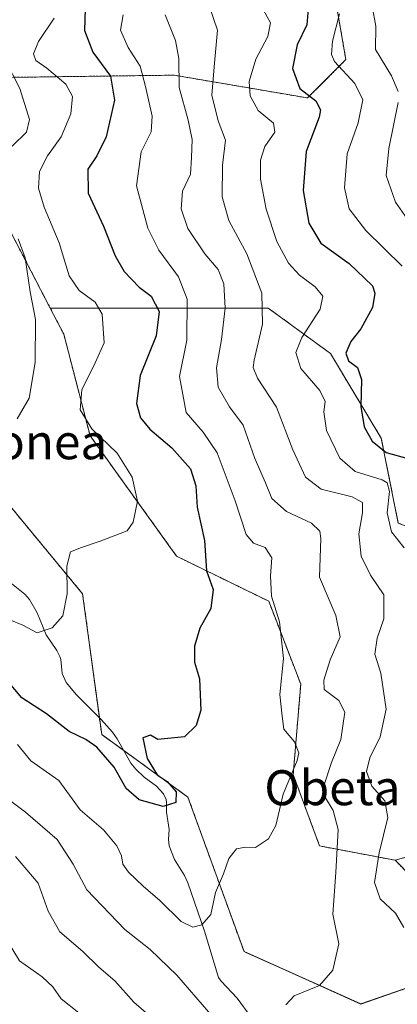
# Model space of a CAD drawing. Units: metres. Extents: x 579782 to 583206, y 4761284 to 4763638.
# Drawn here: x 582429 to 582516, y 4762371 to 4762596 of the extents above; entities that cross this region are included whole.
import ezdxf
from ezdxf.enums import TextEntityAlignment as Align

# ---------------------------------------------------------------- set-up
doc = ezdxf.new("R2010")
doc.units = ezdxf.units.M
doc.header["$MEASUREMENT"] = 0
doc.linetypes.add('TRAZOS', pattern=[0.75, 0.5, -0.25])
for name, color, linetype, lineweight in [('Arbolado forestal', 92, 'TRAZOS', 0), ('Arbolado forestal CxS', 92, 'Continuous', 0), ('Corriente natural lineal', 142, 'Continuous', 13), ('Curva de nivel maestra', 36, 'Continuous', 30), ('Curva de nivel normal', 36, 'Continuous', 0), ('Prado', 92, 'Continuous', 0), ('Prado CxS', 92, 'Continuous', 0), ('Texto cartográfico', 19, 'Continuous', 0)]:
    doc.layers.add(name, color=color, linetype=linetype, lineweight=lineweight)
doc.styles.add('Arial', font='txt', dxfattribs={"height": 0.2})

# ---------------------------------------------------------------- blocks, each defined once
blk = doc.blocks.new('*U158')
at = {"layer": 'Prado CxS', "color": 92, "linetype": 'Continuous', "lineweight": 0}
blk.add_polyline3d([(582397.23, 4762618.62, 354.08), (582409.14, 4762582.8, 358.14), (582425, 4762551.77, 364.95), (582436.15, 4762530.28, 366.56), (582439.25, 4762524.29, 366.82), (582445.27, 4762501.06, 369.18), (582465.06, 4762473.53, 372.19), (582486.14, 4762463.24, 379.36), (582493.46, 4762444.28, 382.26), (582491.73, 4762423.63, 379.95), (582497.76, 4762407.28, 382.61), (582515.05, 4762404.02, 391.65), (582530.45, 4762388.35, 396.39), (582527.01, 4762378.03, 394.61), (582507.22, 4762371.14, 386.55), (582480.48, 4762383.13, 382.91), (582467.64, 4762418.47, 375.55), (582447.92, 4762432.76, 373.26), (582443.55, 4762464.93, 370.44), (582417.02, 4762497.02, 365.06), (582403.26, 4762522.83, 360.2), (582388.25, 4762547.35, 355.84), (582368.2, 4762569.88, 351.98), (582341.66, 4762601.19, 348.26)], dxfattribs=at)
blk = doc.blocks.new('*U169')
at = {"layer": 'Curva de nivel normal', "color": 36, "linetype": 'Continuous', "lineweight": 0}
blk.add_polyline3d([(582502.33, 4762597.54, 405), (582500.72, 4762591.32, 405), (582500.47, 4762588.24, 405), (582501.17, 4762586.67, 405), (582505.84, 4762581.61, 405), (582507.66, 4762577.87, 405), (582506.56, 4762572.67, 405), (582504.07, 4762565.52, 405), (582503.46, 4762557.79, 405), (582504.52, 4762553, 405), (582508.35, 4762548, 405), (582516.62, 4762539.86, 405)], dxfattribs=at)
blk = doc.blocks.new('*U181')
at = {"layer": 'Curva de nivel normal', "color": 36, "linetype": 'Continuous', "lineweight": 0}
for points in [[(582509.82, 4762599.34, 410), (582510.6, 4762594.76, 410), (582510.55, 4762589.38, 410), (582514.19, 4762583.4, 410), (582515.73, 4762579.8, 410)], [(582515.74, 4762577.3, 410), (582513.57, 4762566.8, 410), (582513, 4762560.56, 410), (582515.14, 4762554.5, 410), (582520.49, 4762546.9, 410)]]:
    blk.add_polyline3d(points, dxfattribs=at)
blk = doc.blocks.new('*U195')
at = {"layer": 'Curva de nivel maestra', "color": 36, "linetype": 'Continuous', "lineweight": 30}
blk.add_polyline3d([(582495.15, 4762598.71, 400), (582494.84, 4762595.08, 400), (582492.64, 4762590.5, 400), (582491.55, 4762585.1, 400), (582493.26, 4762580.48, 400), (582496.89, 4762577.64, 400), (582497.97, 4762575.59, 400), (582497.7, 4762573.97, 400), (582494.68, 4762566.1, 400), (582494, 4762557.18, 400), (582495.34, 4762549.71, 400), (582498.06, 4762545.13, 400), (582504.52, 4762540.49, 400), (582509.84, 4762535.34, 400), (582510.41, 4762533.69, 400), (582509.88, 4762530.39, 400), (582507.22, 4762525.55, 400), (582504.92, 4762522.64, 400), (582503.74, 4762519.94, 400), (582504.36, 4762518.21, 400), (582506.43, 4762516.67, 400), (582507.34, 4762513.98, 400), (582507.23, 4762507.81, 400), (582508, 4762503.16, 400), (582509.77, 4762499.87, 400), (582513, 4762497.26, 400), (582517.93, 4762495.88, 400)], dxfattribs=at)
blk = doc.blocks.new('*U200')
at = {"layer": 'Curva de nivel maestra', "color": 36, "linetype": 'Continuous', "lineweight": 30}
blk.add_polyline3d([(582444.15, 4762598.71, 375), (582443.97, 4762593.79, 375), (582445.91, 4762588.82, 375), (582449.96, 4762583.32, 375), (582450.88, 4762577.86, 375), (582448.91, 4762569.47, 375), (582446.84, 4762565.13, 375), (582444.75, 4762562.07, 375), (582444.84, 4762556.58, 375), (582448.31, 4762549, 375), (582451, 4762542.26, 375), (582453.07, 4762538.64, 375), (582456.49, 4762535.08, 375), (582459.21, 4762533.02, 375), (582461.03, 4762529.52, 375), (582460.36, 4762523.94, 375), (582456.7, 4762514.85, 375), (582455.9, 4762508.48, 375), (582456.76, 4762505.15, 375), (582458.92, 4762502.57, 375), (582464, 4762498.33, 375), (582468.27, 4762493.5, 375), (582469.42, 4762489.65, 375), (582469.76, 4762484.77, 375), (582471.45, 4762477.16, 375), (582471.86, 4762470.2, 375), (582473.4, 4762465.96, 375), (582472.89, 4762461.6, 375), (582470.34, 4762457.09, 375), (582469.14, 4762452.99, 375), (582469.18, 4762449.28, 375), (582470.28, 4762445.48, 375), (582470.62, 4762438.34, 375), (582469.5, 4762434.82, 375), (582466.83, 4762432.22, 375), (582460.76, 4762431.64, 375), (582459.05, 4762432.63, 375), (582457.35, 4762432.02, 375), (582458.29, 4762427.32, 375), (582460.61, 4762423.54, 375), (582462.87, 4762422, 375), (582464.99, 4762419.7, 375), (582464.85, 4762417.24, 375), (582461.98, 4762416.33, 375), (582456.48, 4762417.84, 375), (582453.54, 4762420.43, 375), (582450.75, 4762425.31, 375), (582446.84, 4762429.84, 375), (582444.32, 4762431.62, 375), (582440.45, 4762433.44, 375), (582435.26, 4762437.49, 375), (582429.61, 4762441.18, 375), (582426.47, 4762444.97, 375)], dxfattribs=at)

msp = doc.modelspace()

# ---------------------------------------------------------------- linework, layer by layer
at = {"layer": 'Arbolado forestal', "color": 92, "linetype": 'TRAZOS', "lineweight": 0}
for points in [[(582409.14, 4762582.8, 358.14), (582464.46, 4762583.54, 384.25), (582495.02, 4762578.33, 399.69), (582503.78, 4762587.1, 406.36), (582499.55, 4762611.43, 404.14), (582491.94, 4762649.4, 404.29), (582490.88, 4762673.13, 399.54), (582504.06, 4762691.64, 401.53), (582508.32, 4762695.4, 403.75), (582523.57, 4762705.83, 409.88), (582529.31, 4762705.01, 411.01), (582535.62, 4762704.11, 414.3)], [(582515.05, 4762404.02, 391.65), (582530.45, 4762388.35, 396.39), (582527.01, 4762378.03, 394.61), (582507.22, 4762371.15, 386.55), (582480.48, 4762383.13, 382.91), (582467.64, 4762418.47, 375.55), (582452.99, 4762429.09, 373.68), (582447.92, 4762432.76, 373.26), (582447.41, 4762436.54, 372.67), (582443.55, 4762464.93, 370.44), (582417.02, 4762497.02, 365.06), (582403.26, 4762522.83, 360.2), (582388.25, 4762547.35, 355.84), (582373.63, 4762563.78, 351.92), (582368.2, 4762569.88, 351.98), (582357.9, 4762582.03, 351.32), (582341.65, 4762601.19, 348.26), (582325.45, 4762632.7, 343.72), (582307.62, 4762649.05, 341.74), (582301.27, 4762650.91, 340.87), (582292.99, 4762653.35, 340.29), (582272.17, 4762676.33, 336.56), (582268.04, 4762680.88, 336.02), (582248.9, 4762688.89, 333.58)], [(582409.14, 4762582.8, 358.14), (582425, 4762551.77, 364.95), (582436.15, 4762530.28, 366.56)], [(582515.05, 4762404.02, 391.65), (582497.76, 4762407.28, 382.61), (582491.73, 4762423.63, 379.95), (582493.45, 4762444.28, 382.26), (582486.14, 4762463.24, 379.36), (582465.06, 4762473.53, 372.19), (582445.27, 4762501.06, 369.18), (582439.25, 4762524.29, 366.82), (582436.15, 4762530.28, 366.56)], [(582436.15, 4762530.28, 366.56), (582458.81, 4762530.28, 374.08), (582485.99, 4762530.28, 390.35), (582500.23, 4762519.92, 397.98), (582511.88, 4762500.5, 400.94), (582515.77, 4762481.09, 396.25), (582526.12, 4762477.2, 399.85), (582548.13, 4762490.15, 411.49), (582574.02, 4762494.03, 428.88), (582597.32, 4762505.68, 443.91), (582615.44, 4762468.14, 445.08), (582625.79, 4762435.78, 445.18), (582610.26, 4762428.02, 439.16), (582589.55, 4762416.37, 431.59), (582559.78, 4762416.37, 415.82), (582515.05, 4762404.02, 391.65)], [(582436.15, 4762530.28, 366.56), (582458.81, 4762530.28, 374.08), (582485.99, 4762530.28, 390.35), (582500.23, 4762519.92, 397.98), (582511.88, 4762500.5, 400.94), (582515.77, 4762481.09, 396.25), (582526.12, 4762477.2, 399.85), (582548.13, 4762490.15, 411.49), (582574.02, 4762494.03, 428.88), (582597.32, 4762505.68, 443.91), (582615.44, 4762468.14, 445.08), (582625.79, 4762435.78, 445.18), (582610.26, 4762428.02, 439.16), (582589.55, 4762416.37, 431.59), (582559.78, 4762416.37, 415.82), (582515.05, 4762404.02, 391.65)]]:
    msp.add_polyline3d(points, dxfattribs=at)
at = {"layer": 'Arbolado forestal CxS', "color": 92, "linetype": 'Continuous', "lineweight": 0}
for points in [[(582499.55, 4762611.43, 404.14), (582503.78, 4762587.1, 406.36), (582495.02, 4762578.33, 399.69), (582464.47, 4762583.54, 384.25), (582409.14, 4762582.8, 358.14), (582397.23, 4762618.62, 354.08)], [(582515.77, 4762481.09, 396.25), (582511.88, 4762500.5, 400.94), (582500.23, 4762519.92, 397.98), (582485.99, 4762530.28, 390.35), (582458.81, 4762530.28, 374.08), (582436.15, 4762530.28, 366.56), (582425, 4762551.77, 364.95), (582409.14, 4762582.8, 358.14), (582464.47, 4762583.54, 384.25), (582495.02, 4762578.33, 399.69), (582503.78, 4762587.1, 406.36), (582499.55, 4762611.43, 404.14)], [(582341.65, 4762601.19, 348.26), (582368.2, 4762569.88, 351.98), (582388.25, 4762547.35, 355.84), (582403.26, 4762522.83, 360.2), (582417.02, 4762497.02, 365.06), (582443.55, 4762464.93, 370.44), (582447.92, 4762432.76, 373.26), (582467.64, 4762418.47, 375.55), (582480.48, 4762383.13, 382.91), (582507.22, 4762371.14, 386.55), (582527.01, 4762378.03, 394.61)], [(582530.45, 4762388.35, 396.39), (582515.05, 4762404.02, 391.65), (582515.05, 4762404.02, 391.65), (582559.78, 4762416.37, 415.82)]]:
    msp.add_polyline3d(points, dxfattribs=at)
msp.add_polyline3d([(582515.05, 4762404.02, 391.65), (582497.76, 4762407.28, 382.61), (582491.73, 4762423.63, 379.95), (582493.46, 4762444.28, 382.26), (582486.14, 4762463.24, 379.36), (582465.06, 4762473.53, 372.19), (582445.27, 4762501.06, 369.18), (582439.25, 4762524.29, 366.82), (582436.15, 4762530.28, 366.56), (582458.81, 4762530.28, 374.08), (582485.99, 4762530.28, 390.35), (582500.23, 4762519.92, 397.98), (582511.88, 4762500.5, 400.94), (582515.77, 4762481.09, 396.25), (582526.12, 4762477.2, 399.85), (582548.13, 4762490.15, 411.49), (582574.02, 4762494.03, 428.88), (582597.32, 4762505.68, 443.91), (582615.44, 4762468.14, 445.08), (582625.79, 4762435.78, 445.18), (582610.26, 4762428.01, 439.16), (582589.55, 4762416.37, 431.59), (582559.78, 4762416.37, 415.82), (582515.05, 4762404.02, 391.65)], close=True, dxfattribs=at)
at = {"layer": 'Corriente natural lineal', "color": 142, "linetype": 'Continuous', "lineweight": 13}
msp.add_polyline3d([(582482.01, 4762368.21, 383.13), (582478.91, 4762372.46, 383.04), (582475.25, 4762376.36, 382.68), (582474.66, 4762377.24, 382.62), (582471.46, 4762387.77, 380.53), (582467.62, 4762398.87, 377.63), (582466.86, 4762400.5, 377.29), (582464.56, 4762404.21, 376.88), (582463.35, 4762407.3, 376.86), (582463.21, 4762408.76, 376.79), (582463.33, 4762411.06, 376.33), (582462.73, 4762414.99, 375.41), (582462.76, 4762417.24, 374.83), (582462.68, 4762417.92, 374.63), (582462.08, 4762419.22, 374.43), (582460.46, 4762420.99, 374.48), (582457.61, 4762423.04, 374.28), (582455.69, 4762424.86, 374.28), (582454.62, 4762426.25, 374.26), (582451.45, 4762431.76, 373.09), (582450.36, 4762433.29, 373), (582447.76, 4762436.19, 372.77), (582442.19, 4762441.81, 372.29), (582439.79, 4762444.69, 371.97), (582438.84, 4762446.72, 371.68), (582438.59, 4762449.93, 371.19), (582438.37, 4762450.62, 371.05), (582437.63, 4762452, 370.73), (582435.19, 4762455.55, 370.01), (582433.12, 4762460.56, 368.61), (582431.4, 4762463.62, 367.19), (582430.31, 4762464.89, 367.19), (582426.87, 4762467.61, 366.3)], dxfattribs=at)
at = {"layer": 'Curva de nivel normal', "color": 36, "linetype": 'Continuous', "lineweight": 0}
for points in [[(582471.58, 4762602.14, 390), (582474.4, 4762593.86, 390), (582473.64, 4762585.47, 390), (582473.15, 4762578.93, 390), (582474.55, 4762573.08, 390), (582476.22, 4762568.67, 390), (582475.52, 4762562.95, 390), (582475.5, 4762555.73, 390), (582476.99, 4762550.32, 390), (582481.12, 4762542.66, 390), (582484.52, 4762533.72, 390), (582484.68, 4762526.59, 390), (582482.82, 4762518.39, 390), (582482.6, 4762516.71, 390), (582483.54, 4762514.23, 390), (582487.87, 4762507.62, 390), (582491.64, 4762497.89, 390), (582494.58, 4762491.6, 390), (582498.09, 4762488.9, 390), (582505.25, 4762487.15, 390), (582507.56, 4762485.8, 390), (582507.57, 4762483.47, 390), (582506.76, 4762478.66, 390), (582507.3, 4762473.53, 390), (582509.4, 4762469.21, 390), (582512.46, 4762464.69, 390), (582512.47, 4762459.24, 390), (582510.95, 4762454.79, 390), (582510.39, 4762451.11, 390), (582511.76, 4762446.79, 390), (582512.99, 4762438.56, 390), (582511.66, 4762432.21, 390), (582509.26, 4762427.42, 390), (582508.5, 4762424.3, 390), (582509.73, 4762420.98, 390), (582512.7, 4762417.64, 390), (582513.4, 4762413.78, 390), (582511.36, 4762405.71, 390), (582510.34, 4762398.9, 390), (582511.6, 4762395.16, 390), (582515.11, 4762391.92, 390), (582517.07, 4762388.62, 390)], [(582484.54, 4762599.11, 395), (582486.56, 4762595.51, 395), (582485.93, 4762592.4, 395), (582483.15, 4762587.22, 395), (582481.69, 4762582.13, 395), (582481.88, 4762578.82, 395), (582483.69, 4762575.44, 395), (582487.25, 4762572.59, 395), (582487.55, 4762570.54, 395), (582485.24, 4762567.22, 395), (582484.24, 4762564.12, 395), (582484.27, 4762559.75, 395), (582485.52, 4762552.87, 395), (582488.02, 4762545.5, 395), (582490.64, 4762540.52, 395), (582493.17, 4762537.81, 395), (582496.72, 4762535.15, 395), (582498.52, 4762533.03, 395), (582497.93, 4762530.06, 395), (582493.7, 4762523.53, 395), (582492.3, 4762520.14, 395), (582493.47, 4762516.49, 395), (582497.8, 4762511.42, 395), (582499.06, 4762508.91, 395), (582498.74, 4762506.56, 395), (582499.35, 4762502.25, 395), (582502.41, 4762495.98, 395), (582505.88, 4762492.92, 395), (582512.11, 4762490.97, 395), (582513.23, 4762490.29, 395), (582513.73, 4762488.36, 395), (582513.26, 4762483.46, 395), (582514.19, 4762479.13, 395), (582517.08, 4762475.49, 395)], [(582426.89, 4762458.98, 370), (582429.87, 4762457.77, 370), (582433.13, 4762456.04, 370), (582436.55, 4762457.2, 370), (582439.01, 4762459.93, 370), (582440.03, 4762464.93, 370), (582439.95, 4762471.23, 370), (582440.78, 4762474.54, 370), (582443.29, 4762475.57, 370), (582447.58, 4762476.97, 370), (582453.77, 4762479.31, 370), (582455.08, 4762481.31, 370), (582456.1, 4762486.16, 370), (582454.92, 4762491.58, 370), (582451.43, 4762497.07, 370), (582445.67, 4762502.7, 370), (582442.98, 4762507, 370), (582443.36, 4762511.59, 370), (582446.46, 4762517.78, 370), (582448.47, 4762522.3, 370), (582448, 4762528.9, 370), (582446.44, 4762531.66, 370), (582442.73, 4762534.29, 370), (582440.44, 4762537.69, 370), (582438.2, 4762545.17, 370), (582434.74, 4762553.32, 370), (582433.44, 4762557.67, 370), (582433.66, 4762561.48, 370), (582435.54, 4762565.12, 370), (582438.68, 4762569.43, 370), (582440.83, 4762574.68, 370), (582441.27, 4762578.66, 370), (582439.74, 4762581.45, 370), (582435.36, 4762585.14, 370), (582432.88, 4762586.9, 370), (582432.29, 4762588.43, 370), (582433.47, 4762591.21, 370), (582437.06, 4762596.57, 370)], [(582452.85, 4762597.3, 380), (582452.23, 4762593.85, 380), (582453.96, 4762589.86, 380), (582456.74, 4762585.63, 380), (582457.91, 4762580.96, 380), (582459.43, 4762574.13, 380), (582459.2, 4762570.57, 380), (582456.93, 4762565.99, 380), (582455.87, 4762558.24, 380), (582458.46, 4762548.57, 380), (582461.02, 4762543.55, 380), (582465.49, 4762537.39, 380), (582467.44, 4762532.33, 380), (582467.42, 4762522.96, 380), (582465.71, 4762514.6, 380), (582467.25, 4762506.4, 380), (582471.15, 4762501.93, 380), (582474.34, 4762497.16, 380), (582478.48, 4762486.19, 380), (582480.94, 4762478.51, 380), (582482.62, 4762476.51, 380), (582485.31, 4762475.54, 380), (582486.85, 4762473.14, 380), (582486.57, 4762469.02, 380), (582486.8, 4762464.42, 380), (582488.59, 4762458.55, 380), (582489.52, 4762450.12, 380), (582488.68, 4762441.95, 380), (582489.18, 4762436.99, 380), (582489.57, 4762434, 380), (582492.01, 4762431.08, 380), (582493, 4762428.6, 380), (582492.62, 4762426.84, 380), (582489.43, 4762419.11, 380), (582487.74, 4762411.99, 380), (582486.07, 4762408.9, 380), (582483.07, 4762406.97, 380), (582480.85, 4762406.99, 380), (582478.78, 4762406.62, 380), (582476.97, 4762404.44, 380), (582475.75, 4762400.94, 380), (582473.99, 4762396.66, 380), (582472.86, 4762391.65, 380), (582470.83, 4762389.23, 380), (582468.76, 4762388.68, 380), (582466.08, 4762390, 380), (582461.22, 4762394.83, 380), (582457.41, 4762398.07, 380), (582454.07, 4762401.32, 380), (582452.78, 4762403.12, 380), (582452.46, 4762404.99, 380), (582451.38, 4762407.32, 380), (582448.32, 4762410.96, 380), (582443.02, 4762415.56, 380), (582438.1, 4762422.27, 380), (582431.74, 4762426.73, 380), (582428.66, 4762430.46, 380)], [(582462.44, 4762597.32, 385), (582464.81, 4762591.5, 385), (582465.6, 4762587.36, 385), (582465.65, 4762580.73, 385), (582467.72, 4762573.25, 385), (582468.58, 4762568.81, 385), (582468.47, 4762564.7, 385), (582468.24, 4762560.92, 385), (582466.43, 4762556.99, 385), (582466.06, 4762552.99, 385), (582467.6, 4762548.5, 385), (582471.52, 4762542.71, 385), (582474.55, 4762539.11, 385), (582475.89, 4762535.79, 385), (582476.14, 4762530.25, 385), (582475.36, 4762523.1, 385), (582474.18, 4762516.62, 385), (582474.59, 4762512.16, 385), (582477.15, 4762507.72, 385), (582480.31, 4762503.54, 385), (582482.97, 4762495.86, 385), (582485.4, 4762490.29, 385), (582486.83, 4762486.73, 385), (582490.18, 4762483.74, 385), (582495.88, 4762481.11, 385), (582497.85, 4762479.25, 385), (582498.03, 4762477.6, 385), (582497.78, 4762468.75, 385), (582501.49, 4762459.99, 385), (582502.5, 4762455.13, 385), (582500.18, 4762449.86, 385), (582498.72, 4762445.19, 385), (582498.8, 4762443.03, 385), (582502.15, 4762440.57, 385), (582503.55, 4762437.85, 385), (582502.59, 4762431.6, 385), (582500.5, 4762426.38, 385), (582498.83, 4762421.3, 385), (582499.1, 4762418.27, 385), (582500.9, 4762415.37, 385), (582502, 4762411.07, 385), (582501.51, 4762401.25, 385), (582500.77, 4762391.66, 385), (582502.17, 4762384.88, 385), (582500.81, 4762378.92, 385), (582497.76, 4762375.38, 385), (582491.92, 4762373.03, 385), (582490.01, 4762370.99, 385)], [(582425.87, 4762587.08, 365), (582429.18, 4762580.53, 365), (582431.4, 4762573.38, 365), (582430.75, 4762570.5, 365), (582427.42, 4762567.32, 365)], [(582428.79, 4762546.08, 365), (582430.39, 4762541.75, 365), (582431.56, 4762533.99, 365), (582432.75, 4762527.7, 365), (582432.73, 4762517.82, 365), (582431.31, 4762509.7, 365), (582428.56, 4762504.98, 365)], [(582442.66, 4762369.1, 395), (582438.68, 4762372.35, 395), (582436.71, 4762375.07, 395), (582434.27, 4762377.37, 395), (582429.12, 4762380.99, 395), (582426.26, 4762385.66, 395), (582425.34, 4762392.67, 395), (582424.2, 4762394.91, 395), (582420.02, 4762398.98, 395), (582411.64, 4762404.54, 395), (582407.44, 4762409.33, 395), (582404.01, 4762412.64, 395), (582398.99, 4762415.14, 395), (582393.2, 4762418.18, 395), (582384.37, 4762425.3, 395), (582382.55, 4762426.41, 395), (582380.09, 4762426.1, 395), (582376.44, 4762423.66, 395)], [(582473.83, 4762367.69, 385), (582465.12, 4762377.76, 385), (582459.03, 4762383.58, 385), (582453.23, 4762388.2, 385), (582444.54, 4762397.28, 385), (582441.4, 4762403.15, 385), (582437.74, 4762408.78, 385), (582430.52, 4762414.99, 385), (582425.89, 4762418.46, 385)], [(582460.94, 4762366.65, 390), (582455.3, 4762371.57, 390), (582450.9, 4762376.46, 390), (582447.24, 4762379.56, 390), (582443.6, 4762383.17, 390), (582438.32, 4762387.64, 390), (582435.65, 4762392.35, 390), (582433.38, 4762398.81, 390), (582428.2, 4762404.9, 390)]]:
    msp.add_polyline3d(points, dxfattribs=at)
at = {"layer": 'Prado', "color": 92, "linetype": 'Continuous', "lineweight": 0}
for points in [[(582515.05, 4762404.02, 391.65), (582530.45, 4762388.35, 396.39), (582527.01, 4762378.03, 394.61), (582507.22, 4762371.15, 386.55), (582480.48, 4762383.13, 382.91), (582467.64, 4762418.47, 375.55), (582452.99, 4762429.09, 373.68), (582447.92, 4762432.76, 373.26), (582447.41, 4762436.54, 372.67), (582443.55, 4762464.93, 370.44), (582417.02, 4762497.02, 365.06), (582403.26, 4762522.83, 360.2), (582388.25, 4762547.35, 355.84), (582373.63, 4762563.78, 351.92), (582368.2, 4762569.88, 351.98), (582357.9, 4762582.03, 351.32), (582341.65, 4762601.19, 348.26), (582325.45, 4762632.7, 343.72), (582307.62, 4762649.05, 341.74), (582301.27, 4762650.91, 340.87), (582292.99, 4762653.35, 340.29), (582272.17, 4762676.33, 336.56), (582268.04, 4762680.88, 336.02), (582248.9, 4762688.89, 333.58)], [(582409.14, 4762582.8, 358.14), (582425, 4762551.77, 364.95), (582436.15, 4762530.28, 366.56)], [(582515.05, 4762404.02, 391.65), (582497.76, 4762407.28, 382.61), (582491.73, 4762423.63, 379.95), (582493.45, 4762444.28, 382.26), (582486.14, 4762463.24, 379.36), (582465.06, 4762473.53, 372.19), (582445.27, 4762501.06, 369.18), (582439.25, 4762524.29, 366.82), (582436.15, 4762530.28, 366.56)]]:
    msp.add_polyline3d(points, dxfattribs=at)

# ---------------------------------------------------------------- block references
at = {"layer": 'Curva de nivel maestra', "color": 36, "linetype": 'Continuous', "lineweight": 30}
for name in ['*U200', '*U195']:
    msp.add_blockref(name, (0, 0), dxfattribs=at)
at = {"layer": 'Curva de nivel normal', "color": 36, "linetype": 'Continuous', "lineweight": 0}
for name in ['*U169', '*U181']:
    msp.add_blockref(name, (0, 0), dxfattribs=at)
at = {"layer": 'Prado CxS', "color": 92, "linetype": 'Continuous', "lineweight": 0}
msp.add_blockref('*U158', (0, 0), dxfattribs=at)

# ---------------------------------------------------------------- texts
at = {"layer": 'Texto cartográfico', "color": 19, "linetype": 'Continuous', "lineweight": 0, "style": 'Arial'}
for s, p in [('Martintxonea', (582415.17, 4762499.71)), ('Obeta', (582500.69, 4762420.6))]:
    msp.add_text(s, height=8, dxfattribs=at).set_placement(p, align=Align.MIDDLE_CENTER)

doc.saveas('drawing.dxf')
